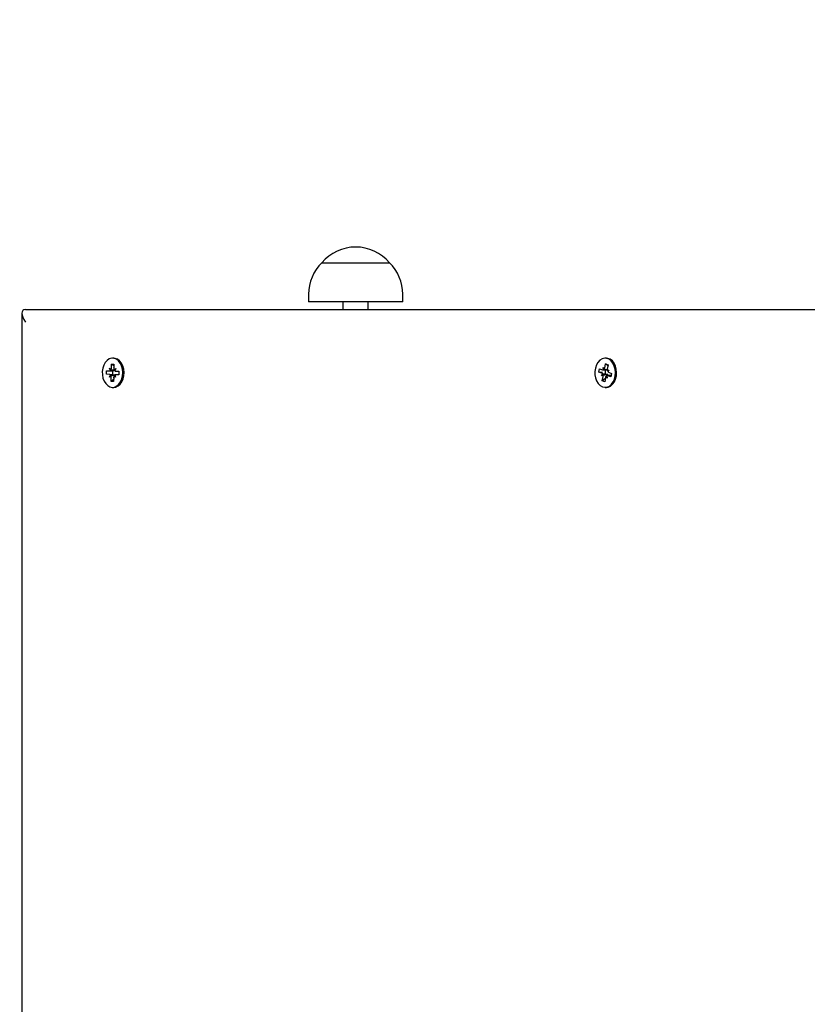
# Model space of a CAD drawing. Units: metres. Extents: x 1.02 to 9.36, y 1.68 to 7.81.
# Drawn here: x 3.11 to 3.42, y 5.05 to 5.44 of the extents above; entities that cross this region are included whole.
import ezdxf

# ---------------------------------------------------------------- set-up
doc = ezdxf.new("R2010")
doc.units = ezdxf.units.M
doc.header["$LTSCALE"] = 50
doc.header["$PDSIZE"] = -1
doc.linetypes.add('SLD-Сплошная', pattern=[0])
doc.layers.add('ПРИМЕЧАНИЯ', color=7, linetype='SLD-Сплошная')
doc.styles.add('SLDTEXTSTYLE3', font='isocpeui.ttf')
doc.dimstyles.new('SLDDIMSTYLE3', dxfattribs={"dimtxt": 0.15, "dimasz": 0.15, "dimexe": 0, "dimexo": 0.0625, "dimgap": 0.0375, "dimtad": 2, "dimrnd": 1e-09, "dimzin": 12, "dimdsep": 46, "dimtxsty": 'SLDTEXTSTYLE3', "dimsah": 1, "dimcen": 0.09, "dimadec": 0, "dimazin": 3, "dimtfac": 1, "dimtdec": 3, "dimtofl": 0, "dimtmove": 0, "dimatfit": 3, "dimfxl": 1, "dimfrac": 2, "dimtolj": 1, "dimtzin": 12, "dimarcsym": 0})

# ---------------------------------------------------------------- blocks, each defined once
blk = doc.blocks.new('_D_6')
at = {"layer": 'Defpoints', "color": 0, "transparency": 16777216}
for p in [(4.511714960469812, 7.80526117551398), (1.211873198338576, 2.124410622771442), (4.884026300578225, 2.124410622771442)]:
    blk.add_point(p, dxfattribs=at)
at = {"layer": 'ПРИМЕЧАНИЯ', "color": 0, "lineweight": -2, "transparency": 16777216}
for p, q in [((4.449214960469812, 7.80526117551398), (1.211873198338574, 7.805261175513979)), ((1.211873198338574, 7.655261175513979), (1.211873198338576, 2.274410622771442)), ((4.821526300578225, 2.124410622771442), (1.211873198338576, 2.124410622771442))]:
    blk.add_line(p, q, dxfattribs=at)
at = {"layer": 'ПРИМЕЧАНИЯ', "color": 0, "transparency": 16777216}
for points in [[(1.186873198338575, 7.655261175513979), (1.236873198338574, 7.655261175513979), (1.211873198338574, 7.805261175513979)], [(1.186873198338576, 2.274410622771442), (1.236873198338576, 2.274410622771442), (1.211873198338576, 2.124410622771442)]]:
    blk.add_solid(points, dxfattribs=at)
at = {"layer": 'ПРИМЕЧАНИЯ', "color": 0, "transparency": 16777216, "insert": (1.024373198338576, 4.960912427380613), "char_height": 0.15, "attachment_point": 2, "rotation": 90, "style": 'SLDTEXTSTYLE3'}
blk.add_mtext('\\A1;5.68м', dxfattribs=at)
blk = doc.blocks.new('_D_13')
at = {"layer": 'Defpoints', "color": 0, "transparency": 16777216}
for p in [(2.720369869826134, 6.297414231989818), (4.621026300578217, 6.297414231989818), (4.873026300578226, 3.769410622771451)]:
    blk.add_point(p, dxfattribs=at)
at = {"layer": 'ПРИМЕЧАНИЯ', "color": 0, "lineweight": -2, "transparency": 16777216}
for p, q in [((4.558526300578217, 6.297414231989818), (2.720369869826134, 6.297414231989818)), ((2.720369869826135, 3.91941062277145), (2.720369869826134, 6.147414231989818)), ((4.810526300578226, 3.769410622771451), (2.720369869826135, 3.769410622771451))]:
    blk.add_line(p, q, dxfattribs=at)
at = {"layer": 'ПРИМЕЧАНИЯ', "color": 0, "transparency": 16777216}
for points in [[(2.695369869826135, 6.147414231989818), (2.745369869826134, 6.147414231989818), (2.720369869826134, 6.297414231989818)], [(2.695369869826135, 3.91941062277145), (2.745369869826135, 3.91941062277145), (2.720369869826135, 3.769410622771451)]]:
    blk.add_solid(points, dxfattribs=at)
at = {"layer": 'ПРИМЕЧАНИЯ', "color": 0, "transparency": 16777216, "insert": (2.532869869826136, 5.033412427380625), "char_height": 0.15, "attachment_point": 2, "rotation": 90, "style": 'SLDTEXTSTYLE3'}
blk.add_mtext('\\A1;2.53м', dxfattribs=at)

msp = doc.modelspace()

# ---------------------------------------------------------------- linework, layer by layer
at = {"color": 7, "linetype": 'SLD-Сплошная', "lineweight": 25}
for p, q in [((3.232378375201328, 5.34704340754776), (3.259078395037754, 5.34704340754776)), ((3.227128398089511, 5.334543419468689), (3.227128398089511, 5.331543398487853)), ((3.264328372149571, 5.331543398487853), (3.264328372149571, 5.334543419468689)), ((3.264328372149571, 5.331543398487853), (3.227128398089511, 5.331543398487853)), ((3.240728389887912, 5.331543398487853), (3.240728389887912, 5.328543407309342)), ((3.250728380351169, 5.328543407309342), (3.250728380351169, 5.331543398487853)), ((3.113944303660495, 5.327078950989532), (3.113944303660495, 4.376007867443847)), ((3.115408789782626, 5.328543407309342), (3.584220540194615, 5.328543407309342)), ((3.149306189684971, 5.305287582266616), (3.14934087958823, 5.307011885035324)), ((3.14934087958823, 5.307011885035324), (3.15033043590079, 5.306972158539581)), ((3.150209200053318, 5.306291354286956), (3.14934087958823, 5.307011885035324)), ((3.150226008563144, 5.309293401825714), (3.149766456751926, 5.309293401825714)), ((3.15033043590079, 5.306972158539581), (3.150295745997531, 5.305247855770874)), ((3.34407485690604, 5.305393559325027), (3.344405424265964, 5.30705402551918)), ((3.344680440096958, 5.309293401825714), (3.34422076907645, 5.309293401825714)), ((3.344405424265964, 5.30705402551918), (3.345358264117344, 5.306674641955185)), ((3.345150124697787, 5.30636016784935), (3.344405424265964, 5.30705402551918)), ((3.345358264117344, 5.306674641955185), (3.345027815966708, 5.305014175761031)), ((3.147313844828709, 5.302941573250579), (3.147341978221042, 5.304341000902939)), ((3.148533117442234, 5.302892637837219), (3.147313844828709, 5.302941573250579)), ((3.148706090121372, 5.302921128857422), (3.147313844828709, 5.302941573250579)), ((3.147341978221042, 5.304341000902939), (3.148561250834567, 5.304292065489578)), ((3.148512494235141, 5.30186803399353), (3.148892652659518, 5.302740824806977)), ((3.149150263934238, 5.302355152952956), (3.148512494235141, 5.30186803399353)), ((3.14858175483237, 5.305316669333267), (3.149198901324375, 5.304779184449005)), ((3.148926150469883, 5.304414791453171), (3.14858175483237, 5.305316669333267)), ((3.14858175483237, 5.304291648257065), (3.149464618830783, 5.304291648257065)), ((3.149792205958469, 5.304402393687057), (3.149703395037753, 5.303543401348876)), ((3.149703395037753, 5.303543401348876), (3.149781834750278, 5.3027351325634)), ((3.149869453578098, 5.30470685421257), (3.149833929209812, 5.304579419482041)), ((3.150303613810642, 5.30563436208992), (3.150192510752781, 5.305459571469116)), ((3.150951039462192, 5.301770163166808), (3.150333892970188, 5.302307648051071)), ((3.150382530360324, 5.304731649744797), (3.151020300059421, 5.305218768704224)), ((3.15060664382468, 5.302672011244583), (3.150951039462192, 5.301770163166808)), ((3.151020300059421, 5.305218768704224), (3.150640260844333, 5.304346007693099)), ((3.152191888957126, 5.302795154440689), (3.150951039462192, 5.302795154440689)), ((3.15219093528281, 5.302745801794815), (3.150971662669285, 5.302794737208175)), ((3.150999676852329, 5.304194194662857), (3.152218949465854, 5.304145229447174)), ((3.152218949465854, 5.304145229447174), (3.15219093528281, 5.302745801794815)), ((3.341738354830845, 5.303804499495316), (3.342006694941624, 5.305152130711364)), ((3.34291256633292, 5.303337050068664), (3.341738354830845, 5.303804499495316)), ((3.343111884265049, 5.303609175074387), (3.341738354830845, 5.303804499495316)), ((3.342006694941624, 5.305152130711364), (3.343180787234409, 5.304684681284714)), ((3.342716109423741, 5.302350414383698), (3.343235027461155, 5.303065997946548)), ((3.343418490557773, 5.302603167879867), (3.342716109423741, 5.302350414383698)), ((3.343083274035556, 5.300412190544892), (3.343413841395481, 5.302072656739043)), ((3.343377244143589, 5.30567131696968), (3.343883168368442, 5.304937434780883)), ((3.343555938868625, 5.304677975762177), (3.343377244143589, 5.30567131696968)), ((3.343377244143589, 5.304646325695801), (3.344259988932712, 5.304646325695801)), ((3.344157826571567, 5.303543401348876), (3.344242703585727, 5.30270330368309)), ((3.344323408274753, 5.302381349194336), (3.344464194445713, 5.301990193712998)), ((3.345064413218601, 5.301415515530395), (3.344558369784457, 5.302149367916869)), ((3.344885599284275, 5.302408856737899), (3.345064413218601, 5.301415515530395)), ((3.345023047595127, 5.304483634817886), (3.34572542872916, 5.304736418116378)), ((3.346535575060947, 5.302440506804276), (3.345064413218601, 5.302440506804276)), ((3.34572542872916, 5.304736418116378), (3.345206510691745, 5.304020834553528)), ((3.345261704592807, 5.302876067745972), (3.345245849757297, 5.302911860335159)), ((3.345253359942539, 5.302864534247208), (3.345261704592807, 5.302876067745972)), ((3.346434843211277, 5.301934701788712), (3.345260750918491, 5.302402151215362)), ((3.34552909102927, 5.303749752629089), (3.346703183322056, 5.303282303202439)), ((3.346703183322056, 5.303282303202439), (3.346434843211277, 5.301934701788712)), ((3.149202477603061, 5.300114673960494), (3.149237048297031, 5.301838976729202)), ((3.15009964671622, 5.300835174906539), (3.149202477603061, 5.300114673960494)), ((3.150192033915622, 5.300074947464752), (3.149202477603061, 5.300114673960494)), ((3.150226604609592, 5.301799250233459), (3.150192033915622, 5.300074947464752)), ((3.344104182391269, 5.301106018412399), (3.343083274035556, 5.300412190544892)), ((3.344036113886936, 5.300032806980895), (3.343083274035556, 5.300412190544892)), ((3.34436668124686, 5.301693273175049), (3.344036113886936, 5.300032806980895)), ((3.149766456751926, 5.29779340087204), (3.150226008563144, 5.29779340087204)), ((3.34422076907645, 5.29779340087204), (3.344680440096958, 5.29779340087204))]:
    msp.add_line(p, q, dxfattribs=at)
at = {"color": 7, "linetype": 'SLD-Сплошная', "lineweight": 25, "flags": 128}
for points in [[(3.149651062159641, 5.297795725453186), (3.150591385035617, 5.297913027394103), (3.151487362055881, 5.29833386598854), (3.152290475039585, 5.299035561669159), (3.152957570223911, 5.299980265486527), (3.153452527194125, 5.301117075074005), (3.153748881487949, 5.302384657252121), (3.153830420642002, 5.303714734900283), (3.15369297233115, 5.305035573828507), (3.153343808322055, 5.306275976288605), (3.152801763682468, 5.307369036066818), (3.152096163897617, 5.308255893576431), (3.151264917521579, 5.308888656485367), (3.150352847247226, 5.309233290541458), (3.149409186511142, 5.309271169293213), (3.148484718470676, 5.309000266182708), (3.147629511027439, 5.308435184347916), (3.146889340548618, 5.307606381762313), (3.146304380564792, 5.306558532107163), (3.145905983119114, 5.305348170388031), (3.14571572509299, 5.304040474283981), (3.145743858485324, 5.302706015694427), (3.145988833575351, 5.301416677820969), (3.146437537341221, 5.300241989481735), (3.147065651087863, 5.2992452806118), (3.147839319377048, 5.298480314600754), (3.148716938166721, 5.297988278258132), (3.149651062159641, 5.297795725453186)], [(3.150226008563144, 5.29779340087204), (3.151051056056126, 5.297913027394103), (3.151946913867099, 5.29833386598854), (3.152750146060093, 5.299035561669159), (3.153417122035129, 5.299980265486527), (3.153912198214634, 5.301117075074005), (3.154208433299167, 5.302384657252121), (3.154290091662509, 5.303714734900283), (3.154152643351657, 5.305035573828507), (3.153803479342563, 5.306275976288605), (3.153261434702975, 5.307369036066818), (3.152555715708835, 5.308255893576431), (3.151724469332798, 5.308888656485367), (3.150812399058445, 5.309233290541458), (3.150226008563144, 5.309293401825714)], [(3.343119036822421, 5.298008543837356), (3.344051253466709, 5.2977984076622), (3.344992649226292, 5.297897977221298), (3.345892440943821, 5.298301888096618), (3.34670211043845, 5.298988384592819), (3.347378027110202, 5.299920422423172), (3.347883712916477, 5.301047784674454), (3.348191988139256, 5.302309704411315), (3.348286044268711, 5.303638113129424), (3.348161112933262, 5.304961425650405), (3.347823631434543, 5.306208295214462), (3.347291958003147, 5.307311487782288), (3.346594702868565, 5.308211547720719), (3.345769536166294, 5.308859956848908), (3.344860803752048, 5.309221727240372), (3.343917500643833, 5.309277397978591), (3.342990648417576, 5.309023929226685), (3.342130076556308, 5.308475030052947), (3.341382276682957, 5.307660264361191), (3.340787422328098, 5.306623530972289), (3.340377699999912, 5.305420768845368), (3.340175163416966, 5.304116798031616), (3.340190779833896, 5.302781892407226), (3.340423595576389, 5.30148808418541), (3.34086109366904, 5.300305051195908), (3.341479670672519, 5.299296600210952), (3.342246067195041, 5.29851709066658), (3.343119036822421, 5.298008543837356)], [(3.344680440096958, 5.29779340087204), (3.345452320246799, 5.297897977221298), (3.346352111964328, 5.298301888096618), (3.347161781458957, 5.298988384592819), (3.34783769813071, 5.299920422423172), (3.348343383936984, 5.301047784674454), (3.348651539950473, 5.302309704411315), (3.348745715289218, 5.303638113129424), (3.34862066474448, 5.304961425650405), (3.348283302455051, 5.306208295214462), (3.347751509814365, 5.307311487782288), (3.347054373889072, 5.308211547720719), (3.346229087977512, 5.308859956848908), (3.345320355563266, 5.309221727240372), (3.344680440096958, 5.309293401825714)], [(3.34525848594199, 5.306173426497268), (3.345118891863926, 5.306054902661132), (3.345082533030613, 5.306020570385742)], [(3.149808895259006, 5.302609336960602), (3.149818312792881, 5.302569312441635), (3.149853956370456, 5.302433443653869)], [(3.344306957392795, 5.304648471463012), (3.344272744326694, 5.304517520058441), (3.344157826571567, 5.303543401348876)], [(3.150118243365391, 5.301761252272414), (3.150150668292148, 5.30170078336029), (3.150222193865879, 5.301577848780441)]]:
    msp.add_lwpolyline(points, dxfattribs=at)
at = {"color": 7, "linetype": 'SLD-Сплошная', "lineweight": 25}
for centre, radius, start, end in [((3.245728356725509, 5.335719282079189), 0.01750595199999982, 40.30624990059199, 139.6937500994071), ((3.244634309106462, 5.33454340921669), 0.01750595238095309, 134.4351885390456, 180), ((3.246822404344556, 5.33454340921669), 0.01750595238095222, 0, 45.56481146095643), ((3.148498533900917, 5.302309088551566), 0.000584573169173041, 47.60800626183704, 86.60838242623846), ((3.148575132109958, 5.304854631295931), 0.0005627370400850641, 268.5865171158809, 308.5919494657326), ((3.14785520264144, 5.301872031554887), 0.00138224094765567, 358.6297015965624, 20.45798296867793), ((3.147960367611097, 5.30530607463027), 0.001345949115695408, 336.9543960396982, 359.2127728193022), ((3.151574462252167, 5.301780328299063), 0.001347990454064698, 156.9714643083989, 179.1957045507257), ((3.151677705496811, 5.305214792191452), 0.001382354968137379, 178.6294517158711, 200.4571511221932), ((3.150957546312968, 5.302232529575527), 0.000562384827073718, 88.5616742196193, 128.6054844021686), ((3.151034151503787, 5.304777176722699), 0.0005840004997350109, 227.5870147678401, 266.6157545296948), ((3.342624915745693, 5.302667505969393), 0.0007287195353498902, 33.15039751023728, 66.7505966579294), ((3.343377078233834, 5.305168913923495), 0.0005225049329112974, 247.9340851054603, 290.0179044458832), ((3.342009045013018, 5.302350243688046), 0.00143195928379154, 348.8223814111809, 10.17341513983475), ((3.342928482831522, 5.305606987265985), 0.001166072469750595, 324.9567527815062, 349.4536164663986), ((3.345513026362689, 5.30147981365573), 0.001166049780657832, 144.9558642927158, 169.4518305820459), ((3.345064453782678, 5.301917575266158), 0.0005228254164396667, 67.94759581360277, 110.0043937376573), ((3.346436893374732, 5.304736219419613), 0.001436230785610899, 168.8410313153616, 190.1290756514525), ((3.345816111008869, 5.304418770839094), 0.000727987523249916, 213.1357904735539, 246.7798599423068), ((3.343993346060556, 5.302357557765614), 0.001370648968084572, 3.469550386235658, 20.02431685054422)]:
    msp.add_arc(centre, radius, start, end, dxfattribs=at)
for centre, major_axis, ratio, start_param, end_param in [((3.11894426615045, 5.323543409216692), (-0.00461939766255659, 0.004619397662556147), 0.4142135623730334, 5.890486225481286, 7.461282552275778), ((3.148512539321731, 5.301868047521333), (0.00890943730426752, -0.0005048296431739985), 0.100125352834527, 1.336862586463648, 1.533799690132402), ((3.148581756332663, 5.30531665854765), (0.008928558103749042, 0.0004567849748413622), 0.1027702992023005, 4.745717340163967, 4.949092712171703), ((3.148512539321731, 5.301868047521333), (0.007965310283114311, 0.0009404432010802204), 0.05118018100612901, 1.291140181691186, 1.484608309212803), ((3.148581756332663, 5.30531665854765), (0.00792814542421949, -0.0009150920225273752), 0.0582443985892873, 4.797031217606892, 4.997168662888654), ((3.150951075564107, 5.301770159885723), (0.008686143721479578, 0.0008362960086669704), 0.06822935333743155, 1.589591877932223, 1.635335294994961), ((3.151020292575042, 5.305218770912035), (0.008652120708158684, -0.0008669848507034673), 0.06319542231701912, 4.644950192735811, 4.692091274218476), ((3.342716122634284, 5.302350405544843), (0.008805419464340325, -0.0006955275427271702), 0.08550476600866103, 1.284281776424136, 1.51858472739104), ((3.342716122634284, 5.302350405544843), (0.008135936278283573, 0.001011868664443583), 0.02010149807673958, 1.247553073877475, 1.481856024839141), ((3.34337719978835, 5.305671317165584), (0.008988462700668887, 0.0002358783798790399), 0.1109744878778674, 4.729363385209375, 4.891088961642628), ((3.34337719978835, 5.305671317165584), (0.00778157738717189, -0.0007676614127483107), 0.08728386130833517, 4.786067305401235, 4.931664168447118), ((3.345064361761025, 5.301415501267788), (0.008817581890490978, 0.0006774607238275719), 0.08723504614094875, 1.57966793731862, 1.621508828623583), ((3.345725438915094, 5.304736412888523), (0.008492077843079482, -0.0009705045671122292), 0.0388322406092329, 4.634020748649816, 4.69048552482065)]:
    msp.add_ellipse(centre, major_axis=major_axis, ratio=ratio, start_param=start_param, end_param=end_param, dxfattribs=at)

# ---------------------------------------------------------------- dimensions: what is measured, and where the dimension line sits
at = {"layer": 'ПРИМЕЧАНИЯ', "color": 251, "true_color": 0x636466}
dim = msp.add_linear_dim(base=(1.211873198338576, 2.124410622771442), p1=(4.51171496046981, 7.805261175513976), p2=(4.884026300578223, 2.124410622771441), angle=90.0000000000002, dimstyle='SLDDIMSTYLE3', override={"dimpost": 'м'}, dxfattribs=at)
dim.commit()
dim.dimension.update_dxf_attribs({"geometry": '_D_6', "text_midpoint": (1.211873198338576, 4.960912427380613), "dimtype": 160})
at = {"layer": 'ПРИМЕЧАНИЯ', "color": 7}
dim = msp.add_linear_dim(base=(2.720369869826134, 6.297414231989818), p1=(4.873026300578224, 3.769410622771449), p2=(4.621026300578215, 6.297414231989815), angle=90.0000000000002, dimstyle='SLDDIMSTYLE3', override={"dimpost": 'м'}, dxfattribs=at)
dim.commit()
dim.dimension.update_dxf_attribs({"geometry": '_D_13', "text_midpoint": (2.720369869826136, 5.033412427380625), "dimtype": 160})

doc.saveas('drawing.dxf')
